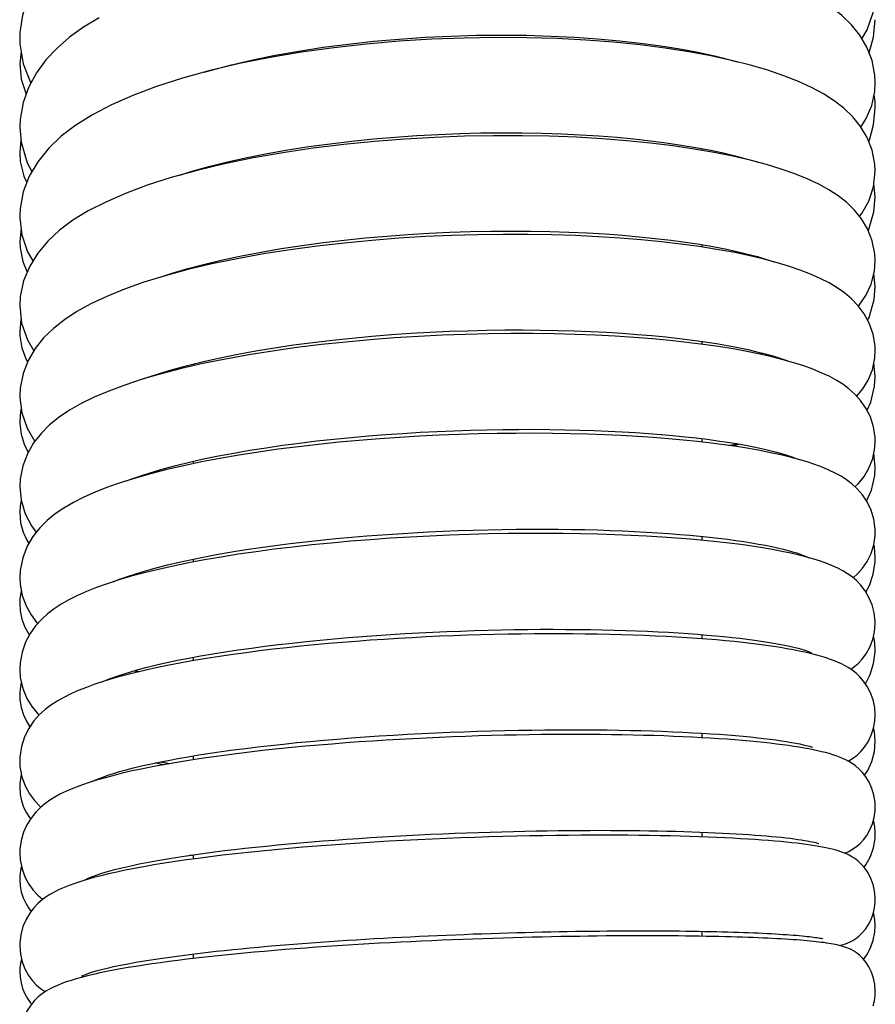
# Model space of a CAD drawing. Units: millimetres. Extents: x 3844 to 4322, y -155 to 552.
# Drawn here: x 4224 to 4247, y 443 to 469 of the extents above; entities that cross this region are included whole.
import ezdxf

# ---------------------------------------------------------------- set-up
doc = ezdxf.new("R2010")
doc.units = ezdxf.units.MM

msp = doc.modelspace()

# ---------------------------------------------------------------- linework, layer by layer
at = {"color": 7, "linetype": 'Continuous'}
for p, q in [((4226.313, 469.327), (4225.898, 469.073)), ((4224.246, 468.433), (4224.209, 468.104)), ((4226.646, 467.015), (4226.143, 466.752)), ((4226.143, 466.752), (4225.7, 466.476)), ((4224.24, 466.072), (4224.209, 465.756)), ((4242.309, 465.853), (4242.309, 465.807)), ((4244.413, 465.311), (4244.018, 465.432)), ((4246.908, 464.575), (4246.872, 464.923)), ((4224.245, 463.734), (4224.209, 463.388)), ((4242.309, 463.304), (4242.309, 463.242)), ((4246.908, 462.195), (4246.869, 462.539)), ((4242.309, 460.739), (4242.309, 460.662)), ((4244.748, 460.172), (4244.465, 460.252)), ((4228.809, 460.138), (4228.809, 460.09)), ((4246.909, 459.807), (4246.869, 460.168)), ((4224.209, 458.611), (4224.21, 458.561)), ((4242.309, 458.158), (4242.309, 458.068)), ((4243.017, 457.978), (4243.255, 458.021)), ((4243.325, 458.009), (4243.115, 457.964)), ((4246.909, 457.405), (4246.868, 457.771)), ((4228.809, 457.557), (4228.809, 457.494)), ((4242.309, 455.565), (4242.309, 455.464)), ((4228.809, 454.964), (4228.809, 454.885)), ((4226.886, 454.424), (4226.866, 454.432)), ((4224.251, 454.126), (4224.214, 453.909)), ((4224.214, 453.909), (4224.209, 453.782)), ((4242.309, 452.96), (4242.309, 452.849)), ((4228.809, 452.358), (4228.809, 452.267)), ((4227.27, 452.008), (4227.385, 451.978)), ((4226.705, 451.801), (4226.448, 451.723)), ((4242.309, 450.345), (4242.309, 450.225)), ((4227.943, 449.585), (4228.19, 449.538)), ((4228.809, 449.742), (4228.809, 449.64)), ((4242.309, 447.721), (4242.309, 447.595)), ((4228.809, 447.095), (4228.729, 447.107)), ((4228.809, 447.118), (4228.809, 447.006)), ((4242.309, 445.09), (4242.309, 444.958)), ((4228.809, 444.487), (4228.809, 444.367))]:
    msp.add_line(p, q, dxfattribs=at)
for points in [[(4224.901, 470.609), (4224.639, 470.237), (4224.432, 469.835), (4224.285, 469.396), (4224.214, 468.934), (4224.209, 468.78)], [(4246.276, 469.14), (4246.022, 469.388), (4245.744, 469.607), (4245.439, 469.805), (4245.098, 469.993), (4244.718, 470.171), (4244.299, 470.34)], [(4246.553, 468.769), (4246.693, 469.001), (4246.854, 469.465), (4246.908, 469.941)], [(4246.908, 467.607), (4246.898, 467.803), (4246.821, 468.192), (4246.681, 468.549), (4246.498, 468.861), (4246.276, 469.14)], [(4246.742, 468.395), (4246.865, 468.812), (4246.908, 469.272)], [(4225.898, 469.073), (4225.531, 468.808), (4225.201, 468.522), (4224.906, 468.209)], [(4224.209, 468.79), (4224.213, 468.631), (4224.302, 468.099), (4224.5, 467.588)], [(4229.102, 467.881), (4229.295, 467.938), (4229.825, 468.077), (4230.39, 468.208), (4230.989, 468.331), (4231.613, 468.442), (4232.259, 468.541), (4232.924, 468.628), (4233.599, 468.701), (4234.28, 468.761), (4234.964, 468.807), (4235.647, 468.84), (4236.325, 468.86), (4236.995, 468.866), (4237.654, 468.859), (4238.299, 468.84), (4238.927, 468.81), (4239.535, 468.768), (4240.121, 468.715), (4240.683, 468.652), (4241.217, 468.579), (4241.723, 468.498), (4242.199, 468.409), (4242.642, 468.313), (4243.05, 468.211), (4243.241, 468.157)], [(4243.595, 468.067), (4243.091, 468.195), (4242.546, 468.313), (4241.96, 468.422), (4241.333, 468.519), (4240.668, 468.603), (4239.965, 468.674), (4239.228, 468.73), (4238.459, 468.771), (4237.662, 468.795), (4236.84, 468.8), (4235.999, 468.787), (4235.143, 468.754), (4234.278, 468.7), (4233.411, 468.625), (4232.545, 468.529), (4231.689, 468.41), (4230.853, 468.27), (4230.04, 468.107), (4229.259, 467.924)], [(4224.906, 468.209), (4224.653, 467.866), (4224.448, 467.492), (4224.297, 467.075), (4224.218, 466.63), (4224.209, 466.435)], [(4224.209, 468.105), (4224.251, 467.7), (4224.377, 467.298)], [(4229.259, 467.924), (4228.525, 467.721), (4227.842, 467.502), (4227.213, 467.265), (4226.646, 467.015)], [(4244.484, 467.786), (4244.06, 467.931), (4243.595, 468.067)], [(4246.308, 466.698), (4246.071, 466.925), (4245.813, 467.124), (4245.533, 467.304), (4245.219, 467.473), (4244.869, 467.634), (4244.484, 467.786)], [(4246.528, 466.422), (4246.669, 466.648), (4246.813, 466.993), (4246.894, 467.371), (4246.908, 467.601)], [(4246.908, 466.936), (4246.903, 467.095), (4246.874, 467.277)], [(4246.734, 466.039), (4246.753, 466.08), (4246.865, 466.484), (4246.908, 466.937)], [(4246.908, 465.253), (4246.898, 465.442), (4246.824, 465.811), (4246.691, 466.147), (4246.517, 466.439), (4246.308, 466.698)], [(4224.209, 466.426), (4224.244, 466.028), (4224.408, 465.473), (4224.534, 465.247)], [(4225.7, 466.476), (4225.311, 466.181), (4224.971, 465.859)], [(4228.455, 465.148), (4228.753, 465.242), (4229.228, 465.375), (4229.725, 465.5), (4230.242, 465.616), (4230.775, 465.722), (4231.322, 465.819), (4231.88, 465.906), (4232.446, 465.984), (4233.018, 466.052), (4233.593, 466.111), (4234.169, 466.16), (4234.744, 466.201), (4235.316, 466.232), (4235.883, 466.254), (4236.443, 466.268), (4236.995, 466.274), (4237.536, 466.272), (4238.066, 466.263), (4238.583, 466.245), (4239.086, 466.221), (4239.575, 466.19), (4240.047, 466.153), (4240.503, 466.11), (4240.941, 466.061), (4241.36, 466.007), (4241.76, 465.948), (4242.139, 465.885), (4242.499, 465.817), (4242.837, 465.746), (4243.154, 465.672), (4243.447, 465.595), (4243.718, 465.516), (4243.791, 465.492)], [(4244.018, 465.432), (4243.591, 465.545), (4243.13, 465.652), (4242.634, 465.751), (4242.103, 465.843), (4241.539, 465.925), (4240.943, 465.998), (4240.316, 466.061), (4239.66, 466.113), (4238.977, 466.154), (4238.268, 466.181), (4237.536, 466.196), (4236.783, 466.196), (4236.012, 466.182), (4235.225, 466.152), (4234.426, 466.106), (4233.62, 466.043), (4232.809, 465.962), (4231.997, 465.862), (4231.193, 465.743), (4230.408, 465.606), (4229.646, 465.45), (4228.915, 465.276)], [(4224.971, 465.859), (4224.687, 465.507), (4224.462, 465.126), (4224.301, 464.706), (4224.218, 464.262), (4224.209, 464.069)], [(4224.209, 465.752), (4224.225, 465.511), (4224.317, 465.123), (4224.395, 464.95)], [(4228.915, 465.276), (4228.23, 465.086), (4227.595, 464.882), (4227.013, 464.665), (4226.49, 464.436)], [(4246.908, 462.883), (4246.899, 463.06), (4246.829, 463.408), (4246.705, 463.722), (4246.546, 463.99), (4246.357, 464.224), (4246.146, 464.429), (4245.92, 464.605), (4245.677, 464.763), (4245.406, 464.911), (4245.105, 465.052), (4244.775, 465.185), (4244.413, 465.311)], [(4246.492, 464.057), (4246.554, 464.136), (4246.738, 464.462), (4246.863, 464.841), (4246.908, 465.251)], [(4226.49, 464.436), (4226.028, 464.199), (4225.622, 463.951), (4225.265, 463.687), (4224.953, 463.399)], [(4246.723, 463.676), (4246.728, 463.685), (4246.872, 464.174), (4246.908, 464.571)], [(4224.209, 464.069), (4224.21, 464.015), (4224.267, 463.564), (4224.418, 463.117), (4224.557, 462.872)], [(4227.906, 462.43), (4228.253, 462.545), (4228.671, 462.669), (4229.119, 462.788), (4229.593, 462.901), (4230.094, 463.009), (4230.613, 463.109), (4231.149, 463.201), (4231.699, 463.285), (4232.257, 463.36), (4232.819, 463.426), (4233.383, 463.484), (4233.948, 463.534), (4234.511, 463.575), (4235.069, 463.608), (4235.624, 463.634), (4236.172, 463.652), (4236.712, 463.663), (4237.244, 463.667), (4237.766, 463.664), (4238.278, 463.654), (4238.777, 463.638), (4239.265, 463.616), (4239.739, 463.589), (4240.198, 463.555), (4240.642, 463.517), (4241.07, 463.473), (4241.48, 463.425), (4241.871, 463.372), (4242.243, 463.315), (4242.594, 463.255), (4242.924, 463.192), (4243.232, 463.125), (4243.518, 463.057), (4243.781, 462.987), (4244.022, 462.916), (4244.224, 462.849)], [(4224.953, 463.399), (4224.689, 463.084), (4224.475, 462.738), (4224.313, 462.349), (4224.223, 461.929), (4224.209, 461.691)], [(4224.209, 463.387), (4224.217, 463.219), (4224.288, 462.862), (4224.406, 462.572)], [(4244.279, 462.834), (4243.924, 462.928), (4243.542, 463.017), (4243.134, 463.102), (4242.699, 463.18), (4242.237, 463.254), (4241.749, 463.32), (4241.236, 463.381), (4240.698, 463.434), (4240.138, 463.48), (4239.555, 463.517), (4238.953, 463.546), (4238.331, 463.567), (4237.69, 463.577), (4237.032, 463.578), (4236.36, 463.569), (4235.672, 463.549), (4234.973, 463.518), (4234.264, 463.474), (4233.547, 463.418), (4232.825, 463.349), (4232.103, 463.266), (4231.385, 463.169), (4230.675, 463.058), (4229.978, 462.932), (4229.309, 462.794), (4228.67, 462.643), (4228.065, 462.479)], [(4246.459, 461.681), (4246.478, 461.702), (4246.653, 461.955), (4246.797, 462.26), (4246.887, 462.606), (4246.908, 462.879)], [(4246.908, 460.496), (4246.904, 460.619), (4246.851, 460.933), (4246.75, 461.219), (4246.617, 461.466), (4246.456, 461.684), (4246.279, 461.87), (4246.094, 462.026), (4245.9, 462.163), (4245.686, 462.29), (4245.45, 462.411), (4245.193, 462.524), (4244.913, 462.632), (4244.608, 462.736), (4244.279, 462.834)], [(4228.065, 462.479), (4227.504, 462.306), (4226.989, 462.124), (4226.52, 461.933)], [(4246.705, 461.302), (4246.744, 461.376), (4246.879, 461.849), (4246.908, 462.194)], [(4226.52, 461.933), (4226.098, 461.734), (4225.726, 461.529), (4225.397, 461.315), (4225.104, 461.085)], [(4224.209, 461.689), (4224.261, 461.222), (4224.413, 460.78), (4224.584, 460.488)], [(4224.247, 461.349), (4224.236, 461.309), (4224.209, 461.008)], [(4225.104, 461.085), (4224.843, 460.83), (4224.619, 460.548), (4224.435, 460.236), (4224.297, 459.883), (4224.22, 459.5), (4224.209, 459.298)], [(4227.485, 459.742), (4227.553, 459.768), (4227.892, 459.881), (4228.263, 459.994), (4228.661, 460.102), (4229.083, 460.206), (4229.528, 460.305), (4229.992, 460.399), (4230.473, 460.487), (4230.969, 460.569), (4231.475, 460.644), (4231.989, 460.712), (4232.509, 460.774), (4233.031, 460.829), (4233.552, 460.877), (4234.071, 460.919), (4234.587, 460.954), (4235.098, 460.983), (4235.603, 461.006), (4236.102, 461.023), (4236.594, 461.035), (4237.077, 461.042), (4237.552, 461.043), (4238.018, 461.04), (4238.474, 461.032), (4238.92, 461.019), (4239.356, 461.002), (4239.78, 460.981), (4240.193, 460.956), (4240.593, 460.926), (4240.981, 460.893), (4241.354, 460.857), (4241.713, 460.817), (4242.056, 460.774), (4242.384, 460.728), (4242.694, 460.68), (4242.988, 460.629), (4243.265, 460.576), (4243.524, 460.522), (4243.764, 460.466), (4243.986, 460.409), (4244.189, 460.352), (4244.374, 460.294), (4244.537, 460.238), (4244.592, 460.216)], [(4224.209, 461.006), (4224.213, 460.887), (4224.268, 460.564), (4224.374, 460.273), (4224.419, 460.194)], [(4244.465, 460.252), (4244.164, 460.329), (4243.842, 460.402), (4243.499, 460.472), (4243.134, 460.538), (4242.748, 460.6), (4242.34, 460.658), (4241.911, 460.712), (4241.462, 460.761), (4240.994, 460.804), (4240.507, 460.843), (4240.003, 460.876), (4239.481, 460.903), (4238.943, 460.923), (4238.391, 460.938), (4237.823, 460.945), (4237.241, 460.946), (4236.646, 460.939), (4236.038, 460.925), (4235.419, 460.902), (4234.791, 460.871), (4234.154, 460.831), (4233.511, 460.782), (4232.863, 460.723), (4232.213, 460.654), (4231.563, 460.574), (4230.917, 460.484), (4230.284, 460.383), (4229.667, 460.272), (4229.07, 460.15), (4228.502, 460.02), (4227.965, 459.882)], [(4243.929, 460.424), (4243.893, 460.412), (4243.852, 460.4)], [(4246.416, 459.286), (4246.575, 459.479), (4246.717, 459.712), (4246.83, 459.989), (4246.897, 460.299), (4246.908, 460.494)], [(4246.908, 458.097), (4246.906, 458.188), (4246.863, 458.475), (4246.777, 458.739), (4246.661, 458.969), (4246.52, 459.171), (4246.366, 459.342), (4246.209, 459.482), (4246.047, 459.601), (4245.872, 459.711), (4245.681, 459.813), (4245.476, 459.909), (4245.253, 460.001), (4245.01, 460.088), (4244.748, 460.172)], [(4227.965, 459.882), (4227.461, 459.735), (4226.997, 459.582), (4226.572, 459.423)], [(4246.689, 458.913), (4246.789, 459.128), (4246.891, 459.547), (4246.909, 459.805)], [(4226.572, 459.423), (4226.186, 459.259), (4225.837, 459.088), (4225.527, 458.911), (4225.252, 458.726), (4225.003, 458.525), (4224.776, 458.298), (4224.578, 458.044), (4224.415, 457.76), (4224.289, 457.435), (4224.219, 457.08), (4224.209, 456.892)], [(4224.209, 459.298), (4224.209, 459.247), (4224.262, 458.84), (4224.404, 458.434), (4224.61, 458.085), (4224.61, 458.085)], [(4224.249, 458.945), (4224.232, 458.881), (4224.209, 458.611)], [(4224.21, 458.561), (4224.244, 458.275), (4224.324, 458.011), (4224.432, 457.789)], [(4227.053, 457.041), (4227.132, 457.073), (4227.398, 457.168), (4227.693, 457.263), (4228.011, 457.357), (4228.351, 457.447), (4228.711, 457.536), (4229.089, 457.62), (4229.483, 457.701), (4229.891, 457.778), (4230.312, 457.851), (4230.744, 457.919), (4231.185, 457.983), (4231.633, 458.042), (4232.087, 458.097), (4232.544, 458.147), (4233.004, 458.192), (4233.463, 458.233), (4233.921, 458.269), (4234.378, 458.3), (4234.831, 458.327), (4235.281, 458.35), (4235.726, 458.369), (4236.167, 458.384), (4236.602, 458.395), (4237.03, 458.403), (4237.453, 458.406), (4237.868, 458.407), (4238.276, 458.404), (4238.676, 458.397), (4239.067, 458.388), (4239.451, 458.375), (4239.825, 458.359), (4240.19, 458.341), (4240.546, 458.32), (4240.891, 458.296), (4241.226, 458.27), (4241.549, 458.241), (4241.86, 458.21), (4242.16, 458.177), (4242.446, 458.142), (4242.72, 458.105), (4242.981, 458.066), (4243.228, 458.026), (4243.462, 457.984), (4243.682, 457.942), (4243.888, 457.898), (4244.079, 457.854), (4244.256, 457.81), (4244.418, 457.765), (4244.564, 457.721), (4244.696, 457.678), (4244.81, 457.636), (4244.892, 457.602)], [(4244.398, 457.729), (4244.131, 457.787), (4243.848, 457.843), (4243.549, 457.896), (4243.233, 457.947), (4242.901, 457.995), (4242.553, 458.04), (4242.19, 458.082), (4241.812, 458.121), (4241.419, 458.156), (4241.014, 458.188), (4240.597, 458.216), (4240.168, 458.241), (4239.727, 458.261), (4239.276, 458.277), (4238.815, 458.29), (4238.344, 458.298), (4237.864, 458.301), (4237.375, 458.3), (4236.877, 458.295), (4236.372, 458.284), (4235.859, 458.269), (4235.34, 458.249), (4234.815, 458.223), (4234.286, 458.191), (4233.752, 458.154), (4233.215, 458.112), (4232.678, 458.063), (4232.14, 458.007), (4231.603, 457.946), (4231.069, 457.877), (4230.543, 457.803), (4230.026, 457.721), (4229.521, 457.634), (4229.032, 457.541), (4228.561, 457.441), (4228.11, 457.337), (4227.681, 457.227), (4227.277, 457.112)], [(4246.368, 456.884), (4246.459, 456.971), (4246.609, 457.157), (4246.737, 457.374), (4246.839, 457.632), (4246.898, 457.92), (4246.908, 458.095)], [(4245.102, 457.54), (4244.883, 457.605), (4244.648, 457.668), (4244.398, 457.729)], [(4246.909, 455.684), (4246.907, 455.757), (4246.871, 456.021), (4246.795, 456.266), (4246.692, 456.481), (4246.565, 456.672), (4246.427, 456.831), (4246.288, 456.958), (4246.147, 457.065), (4245.999, 457.16), (4245.841, 457.247), (4245.676, 457.326), (4245.498, 457.4), (4245.307, 457.472), (4245.102, 457.54)], [(4246.677, 456.503), (4246.807, 456.796), (4246.894, 457.177), (4246.909, 457.403)], [(4224.209, 456.89), (4224.246, 456.524), (4224.357, 456.161), (4224.52, 455.849), (4224.649, 455.677)], [(4226.542, 456.868), (4226.214, 456.74), (4225.912, 456.606), (4225.634, 456.466), (4225.382, 456.319), (4225.153, 456.164), (4224.939, 455.991), (4224.739, 455.792), (4224.56, 455.564), (4224.408, 455.304), (4224.288, 455), (4224.219, 454.664), (4224.209, 454.477)], [(4227.277, 457.112), (4226.897, 456.992), (4226.542, 456.868)], [(4224.247, 456.518), (4224.219, 456.376), (4224.209, 456.203)], [(4224.209, 456.203), (4224.234, 455.924), (4224.3, 455.681), (4224.397, 455.462), (4224.45, 455.377)], [(4226.694, 454.364), (4226.832, 454.419), (4227.046, 454.497), (4227.286, 454.577), (4227.547, 454.656), (4227.828, 454.734), (4228.128, 454.811), (4228.444, 454.885), (4228.774, 454.957), (4229.117, 455.026), (4229.472, 455.092), (4229.839, 455.155), (4230.214, 455.215), (4230.598, 455.272), (4230.989, 455.326), (4231.386, 455.376), (4231.787, 455.424), (4232.192, 455.468), (4232.6, 455.508), (4233.009, 455.546), (4233.419, 455.58), (4233.828, 455.611), (4234.237, 455.638), (4234.643, 455.663), (4235.047, 455.685), (4235.448, 455.704), (4235.846, 455.72), (4236.239, 455.733), (4236.629, 455.743), (4237.013, 455.751), (4237.392, 455.756), (4237.766, 455.759), (4238.134, 455.759), (4238.496, 455.757), (4238.852, 455.752), (4239.2, 455.746), (4239.542, 455.737), (4239.876, 455.726), (4240.203, 455.713), (4240.522, 455.698), (4240.833, 455.681), (4241.135, 455.662), (4241.428, 455.642), (4241.712, 455.62), (4241.986, 455.596), (4242.251, 455.571), (4242.506, 455.545), (4242.75, 455.517), (4242.984, 455.488), (4243.207, 455.458), (4243.42, 455.427), (4243.622, 455.395), (4243.812, 455.362), (4243.991, 455.329), (4244.16, 455.295), (4244.316, 455.261), (4244.461, 455.227), (4244.594, 455.193), (4244.715, 455.159), (4244.823, 455.126), (4244.919, 455.093), (4245.001, 455.063), (4245.07, 455.035), (4245.126, 455.009), (4245.139, 455.002)], [(4244.431, 455.169), (4244.182, 455.217), (4243.918, 455.262), (4243.638, 455.306), (4243.342, 455.347), (4243.031, 455.387), (4242.705, 455.424), (4242.363, 455.459), (4242.005, 455.491), (4241.632, 455.521), (4241.244, 455.548), (4240.842, 455.572), (4240.425, 455.593), (4239.994, 455.611), (4239.55, 455.625), (4239.093, 455.636), (4238.625, 455.642), (4238.145, 455.646), (4237.655, 455.645), (4237.156, 455.64), (4236.649, 455.63), (4236.135, 455.616), (4235.615, 455.598), (4235.091, 455.575), (4234.565, 455.547), (4234.038, 455.515), (4233.513, 455.478), (4232.99, 455.436), (4232.472, 455.39), (4231.961, 455.339), (4231.457, 455.283), (4230.963, 455.223), (4230.479, 455.159), (4230.009, 455.091), (4229.552, 455.018), (4229.111, 454.942), (4228.686, 454.862), (4228.278, 454.778), (4227.889, 454.691), (4227.519, 454.601), (4227.168, 454.507), (4226.839, 454.41)], [(4246.319, 454.467), (4246.438, 454.572), (4246.571, 454.72), (4246.695, 454.902), (4246.796, 455.108), (4246.869, 455.341), (4246.906, 455.594), (4246.909, 455.684)], [(4246.909, 454.993), (4246.883, 455.291), (4246.869, 455.342)], [(4246.908, 453.261), (4246.907, 453.304), (4246.882, 453.535), (4246.824, 453.752), (4246.741, 453.949), (4246.636, 454.126), (4246.522, 454.274), (4246.407, 454.392), (4246.291, 454.491), (4246.17, 454.577), (4246.045, 454.653), (4245.914, 454.721), (4245.774, 454.785), (4245.622, 454.847), (4245.458, 454.905), (4245.281, 454.962), (4245.09, 455.016), (4244.885, 455.069), (4244.665, 455.12), (4244.431, 455.169)], [(4246.659, 454.087), (4246.754, 454.266), (4246.856, 454.566), (4246.906, 454.895), (4246.909, 454.992)], [(4224.209, 454.473), (4224.218, 454.302), (4224.275, 453.997), (4224.377, 453.721), (4224.509, 453.482), (4224.666, 453.272), (4224.684, 453.254)], [(4226.839, 454.41), (4226.531, 454.311), (4226.245, 454.209), (4225.98, 454.104), (4225.738, 453.997), (4225.515, 453.886)], [(4225.515, 453.886), (4225.309, 453.769), (4225.121, 453.646), (4224.948, 453.514), (4224.783, 453.365), (4224.627, 453.191), (4224.484, 452.989), (4224.364, 452.761), (4224.271, 452.497), (4224.217, 452.208), (4224.209, 452.049)], [(4224.209, 453.782), (4224.222, 453.587), (4224.269, 453.366), (4224.346, 453.16), (4224.45, 452.971), (4224.464, 452.951)], [(4246.259, 452.041), (4246.333, 452.093), (4246.442, 452.185), (4246.553, 452.3), (4246.664, 452.449), (4246.766, 452.63), (4246.842, 452.828), (4246.89, 453.037), (4246.908, 453.261)], [(4226.394, 451.705), (4226.44, 451.726), (4226.583, 451.784), (4226.746, 451.844), (4226.929, 451.906), (4227.13, 451.968), (4227.35, 452.031), (4227.588, 452.094), (4227.842, 452.156), (4228.112, 452.218), (4228.397, 452.278), (4228.695, 452.337), (4229.006, 452.394), (4229.329, 452.45), (4229.663, 452.503), (4230.005, 452.555), (4230.355, 452.604), (4230.711, 452.651), (4231.073, 452.695), (4231.438, 452.737), (4231.807, 452.777), (4232.178, 452.814), (4232.551, 452.848), (4232.925, 452.88), (4233.3, 452.91), (4233.675, 452.938), (4234.05, 452.963), (4234.425, 452.986), (4234.797, 453.007), (4235.169, 453.025), (4235.538, 453.042), (4235.904, 453.056), (4236.268, 453.068), (4236.628, 453.079), (4236.985, 453.087), (4237.337, 453.093), (4237.686, 453.098), (4238.03, 453.101), (4238.368, 453.101), (4238.702, 453.1), (4239.03, 453.098), (4239.352, 453.094), (4239.668, 453.088), (4239.977, 453.08), (4240.28, 453.071), (4240.576, 453.061), (4240.864, 453.049), (4241.146, 453.036), (4241.419, 453.021), (4241.685, 453.005), (4241.943, 452.988), (4242.193, 452.969), (4242.435, 452.95), (4242.668, 452.93), (4242.892, 452.908), (4243.108, 452.886), (4243.315, 452.862), (4243.513, 452.838), (4243.702, 452.813), (4243.881, 452.787), (4244.05, 452.761), (4244.21, 452.735), (4244.361, 452.707), (4244.501, 452.68), (4244.632, 452.652), (4244.751, 452.624), (4244.86, 452.597), (4244.957, 452.57), (4245.041, 452.545), (4245.112, 452.521), (4245.171, 452.499), (4245.214, 452.481), (4245.229, 452.474)], [(4244.564, 452.586), (4244.389, 452.616), (4244.206, 452.644), (4244.015, 452.672), (4243.815, 452.699), (4243.607, 452.725), (4243.391, 452.75), (4243.166, 452.774), (4242.932, 452.796), (4242.691, 452.818), (4242.441, 452.839), (4242.184, 452.858), (4241.919, 452.876), (4241.646, 452.893), (4241.365, 452.909), (4241.077, 452.923), (4240.782, 452.936), (4240.481, 452.947), (4240.172, 452.957), (4239.858, 452.965), (4239.537, 452.971), (4239.211, 452.976), (4238.88, 452.98), (4238.544, 452.981), (4238.203, 452.981), (4237.858, 452.979), (4237.51, 452.976), (4237.158, 452.97), (4236.803, 452.963), (4236.445, 452.954), (4236.085, 452.943), (4235.722, 452.93), (4235.357, 452.915), (4234.99, 452.898), (4234.622, 452.879), (4234.252, 452.858), (4233.882, 452.835), (4233.511, 452.81), (4233.139, 452.782), (4232.769, 452.753), (4232.398, 452.721), (4232.029, 452.687), (4231.661, 452.65), (4231.295, 452.612), (4230.931, 452.57), (4230.571, 452.527), (4230.214, 452.481), (4229.861, 452.432), (4229.512, 452.381), (4229.169, 452.328), (4228.832, 452.271), (4228.501, 452.212), (4228.178, 452.15), (4227.862, 452.086), (4227.556, 452.018), (4227.26, 451.948), (4226.977, 451.876), (4226.705, 451.801)], [(4246.908, 452.57), (4246.891, 452.81), (4246.864, 452.922)], [(4246.908, 450.829), (4246.893, 451.03), (4246.85, 451.229), (4246.783, 451.414), (4246.695, 451.585), (4246.597, 451.728), (4246.498, 451.842), (4246.399, 451.936), (4246.299, 452.014), (4246.203, 452.079), (4246.109, 452.133), (4246.011, 452.183), (4245.909, 452.229), (4245.803, 452.272), (4245.692, 452.313), (4245.575, 452.351), (4245.452, 452.388), (4245.322, 452.424), (4245.185, 452.458), (4245.041, 452.492), (4244.889, 452.524), (4244.73, 452.556), (4244.564, 452.586)], [(4246.645, 451.657), (4246.771, 451.901), (4246.865, 452.191), (4246.907, 452.506), (4246.908, 452.569)], [(4224.209, 452.046), (4224.225, 451.821), (4224.292, 451.528), (4224.4, 451.268), (4224.534, 451.049), (4224.688, 450.861), (4224.725, 450.825)], [(4227.339, 451.967), (4227.318, 451.973), (4227.236, 451.999)], [(4226.448, 451.723), (4226.205, 451.644), (4225.977, 451.561), (4225.763, 451.476), (4225.564, 451.387), (4225.379, 451.295), (4225.203, 451.196), (4225.039, 451.09), (4224.886, 450.974), (4224.736, 450.838), (4224.587, 450.67), (4224.451, 450.471), (4224.338, 450.246), (4224.255, 449.988), (4224.212, 449.707), (4224.209, 449.612)], [(4224.254, 451.694), (4224.241, 451.65), (4224.212, 451.435), (4224.209, 451.351)], [(4224.209, 451.352), (4224.215, 451.228), (4224.247, 451.027), (4224.309, 450.83), (4224.397, 450.645), (4224.481, 450.515)], [(4246.188, 449.606), (4246.234, 449.631), (4246.326, 449.69), (4246.423, 449.765), (4246.522, 449.858), (4246.62, 449.973), (4246.716, 450.118), (4246.801, 450.291), (4246.862, 450.475), (4246.898, 450.665), (4246.908, 450.829)], [(4226.131, 449.062), (4226.202, 449.095), (4226.3, 449.137), (4226.415, 449.182), (4226.547, 449.228), (4226.694, 449.276), (4226.857, 449.325), (4227.036, 449.375), (4227.229, 449.425), (4227.437, 449.476), (4227.66, 449.526), (4227.896, 449.576), (4228.145, 449.625), (4228.406, 449.673), (4228.679, 449.721), (4228.963, 449.768), (4229.258, 449.813), (4229.562, 449.858), (4229.876, 449.901), (4230.198, 449.942), (4230.528, 449.982), (4230.866, 450.021), (4231.21, 450.058), (4231.56, 450.094), (4231.915, 450.127), (4232.275, 450.16), (4232.64, 450.19), (4233.007, 450.219), (4233.377, 450.246), (4233.75, 450.271), (4234.123, 450.294), (4234.498, 450.316), (4234.872, 450.335), (4235.246, 450.353), (4235.619, 450.369), (4235.99, 450.384), (4236.358, 450.396), (4236.723, 450.407), (4237.085, 450.416), (4237.442, 450.423), (4237.795, 450.429), (4238.143, 450.433), (4238.485, 450.436), (4238.821, 450.437), (4239.151, 450.436), (4239.475, 450.434), (4239.792, 450.431), (4240.102, 450.426), (4240.405, 450.42), (4240.7, 450.413), (4240.987, 450.405), (4241.267, 450.395), (4241.538, 450.384), (4241.802, 450.372), (4242.056, 450.359), (4242.303, 450.345), (4242.541, 450.331), (4242.77, 450.315), (4242.99, 450.299), (4243.201, 450.281), (4243.403, 450.263), (4243.596, 450.245), (4243.779, 450.226), (4243.953, 450.206), (4244.118, 450.186), (4244.273, 450.165), (4244.419, 450.144), (4244.555, 450.123), (4244.681, 450.102), (4244.797, 450.08), (4244.903, 450.059), (4244.997, 450.039), (4245.082, 450.018), (4245.155, 449.999), (4245.216, 449.982), (4245.241, 449.974)], [(4246.908, 450.134), (4246.888, 450.381), (4246.864, 450.482)], [(4244.602, 450.017), (4244.45, 450.038), (4244.29, 450.058), (4244.123, 450.078), (4243.949, 450.097), (4243.768, 450.116), (4243.579, 450.134), (4243.383, 450.151), (4243.18, 450.168), (4242.969, 450.183), (4242.751, 450.198), (4242.526, 450.213), (4242.294, 450.226), (4242.056, 450.239), (4241.81, 450.251), (4241.558, 450.261), (4241.299, 450.271), (4241.033, 450.28), (4240.76, 450.288), (4240.482, 450.295), (4240.197, 450.3), (4239.906, 450.305), (4239.609, 450.308), (4239.307, 450.31), (4239, 450.311), (4238.687, 450.311), (4238.37, 450.309), (4238.048, 450.307), (4237.722, 450.302), (4237.393, 450.297), (4237.06, 450.29), (4236.723, 450.281), (4236.383, 450.271), (4236.04, 450.26), (4235.694, 450.247), (4235.346, 450.233), (4234.995, 450.217), (4234.643, 450.199), (4234.289, 450.18), (4233.933, 450.159), (4233.576, 450.137), (4233.218, 450.112), (4232.861, 450.086), (4232.503, 450.058), (4232.145, 450.029), (4231.789, 449.997), (4231.433, 449.964), (4231.08, 449.928), (4230.728, 449.891), (4230.38, 449.851), (4230.034, 449.81), (4229.693, 449.766), (4229.356, 449.721), (4229.024, 449.673), (4228.699, 449.623), (4228.38, 449.571), (4228.069, 449.517), (4227.767, 449.461), (4227.476, 449.402), (4227.197, 449.343), (4226.93, 449.281), (4226.676, 449.218)], [(4246.626, 449.228), (4246.709, 449.356), (4246.814, 449.594), (4246.883, 449.856), (4246.908, 450.135)], [(4246.908, 448.388), (4246.902, 448.518), (4246.872, 448.699), (4246.819, 448.875), (4246.745, 449.042), (4246.659, 449.185), (4246.568, 449.303), (4246.474, 449.401), (4246.381, 449.481), (4246.293, 449.544), (4246.21, 449.594), (4246.126, 449.638), (4246.041, 449.677), (4245.956, 449.712), (4245.869, 449.744), (4245.778, 449.775), (4245.685, 449.803), (4245.587, 449.83), (4245.484, 449.855), (4245.376, 449.88), (4245.263, 449.905), (4245.143, 449.928), (4245.018, 449.951), (4244.886, 449.974), (4244.747, 449.996), (4244.602, 450.017)], [(4224.209, 449.61), (4224.216, 449.462), (4224.266, 449.191), (4224.354, 448.947), (4224.467, 448.739), (4224.6, 448.558), (4224.742, 448.41), (4224.772, 448.385)], [(4228.025, 449.509), (4227.911, 449.533), (4227.805, 449.556)], [(4224.255, 449.252), (4224.239, 449.195), (4224.212, 449.002), (4224.209, 448.913)], [(4226.676, 449.218), (4226.437, 449.154), (4226.211, 449.088), (4226, 449.02), (4225.803, 448.951), (4225.62, 448.881), (4225.45, 448.807), (4225.292, 448.732), (4225.145, 448.652), (4225.006, 448.566), (4224.874, 448.472), (4224.75, 448.367), (4224.628, 448.243), (4224.51, 448.094), (4224.402, 447.918), (4224.312, 447.721), (4224.246, 447.499), (4224.212, 447.26), (4224.209, 447.168)], [(4224.209, 448.912), (4224.223, 448.722), (4224.259, 448.55), (4224.314, 448.386), (4224.387, 448.235), (4224.47, 448.105), (4224.497, 448.072)], [(4246.096, 447.163), (4246.114, 447.17), (4246.185, 447.202), (4246.256, 447.239), (4246.334, 447.285), (4246.418, 447.345), (4246.505, 447.421), (4246.593, 447.515), (4246.682, 447.635), (4246.764, 447.778), (4246.831, 447.938), (4246.879, 448.109), (4246.904, 448.292), (4246.908, 448.388)], [(4246.908, 447.692), (4246.899, 447.858), (4246.861, 448.046)], [(4225.925, 446.442), (4225.941, 446.452), (4225.977, 446.471), (4226.029, 446.496), (4226.094, 446.524), (4226.171, 446.555), (4226.262, 446.587), (4226.363, 446.621), (4226.476, 446.656), (4226.6, 446.692), (4226.736, 446.728), (4226.882, 446.765), (4227.038, 446.802), (4227.205, 446.839), (4227.382, 446.876), (4227.569, 446.913), (4227.765, 446.95), (4227.97, 446.987), (4228.184, 447.023), (4228.407, 447.058), (4228.638, 447.094), (4228.878, 447.128), (4229.125, 447.163), (4229.379, 447.196), (4229.641, 447.229), (4229.91, 447.261), (4230.185, 447.292), (4230.466, 447.323), (4230.753, 447.352), (4231.045, 447.381), (4231.341, 447.409), (4231.642, 447.436), (4231.947, 447.462), (4232.255, 447.486), (4232.566, 447.51), (4232.88, 447.533), (4233.196, 447.555), (4233.514, 447.576), (4233.833, 447.595), (4234.153, 447.614), (4234.473, 447.631), (4234.793, 447.648), (4235.113, 447.663), (4235.432, 447.677), (4235.75, 447.69), (4236.067, 447.702), (4236.381, 447.714), (4236.693, 447.723), (4237.002, 447.732), (4237.309, 447.74), (4237.611, 447.747), (4237.91, 447.753), (4238.206, 447.758), (4238.497, 447.762), (4238.784, 447.765), (4239.066, 447.767), (4239.344, 447.768), (4239.616, 447.769), (4239.884, 447.768), (4240.147, 447.767), (4240.404, 447.765), (4240.656, 447.762), (4240.902, 447.759), (4241.142, 447.754), (4241.377, 447.749), (4241.606, 447.744), (4241.829, 447.737), (4242.046, 447.731), (4242.256, 447.723), (4242.461, 447.715), (4242.659, 447.706), (4242.851, 447.697), (4243.037, 447.688), (4243.216, 447.677), (4243.389, 447.667), (4243.555, 447.656), (4243.715, 447.644), (4243.868, 447.633), (4244.015, 447.621), (4244.154, 447.608), (4244.287, 447.596), (4244.414, 447.583), (4244.533, 447.569), (4244.646, 447.556), (4244.752, 447.543), (4244.851, 447.529), (4244.943, 447.516), (4245.028, 447.502), (4245.105, 447.489), (4245.174, 447.476), (4245.236, 447.464), (4245.289, 447.452), (4245.335, 447.441), (4245.372, 447.431), (4245.398, 447.423), (4245.406, 447.42)], [(4244.691, 447.439), (4244.548, 447.454), (4244.398, 447.469), (4244.24, 447.483), (4244.074, 447.497), (4243.901, 447.51), (4243.72, 447.523), (4243.531, 447.535), (4243.333, 447.547), (4243.128, 447.559), (4242.915, 447.569), (4242.693, 447.579), (4242.464, 447.589), (4242.226, 447.598), (4241.981, 447.606), (4241.727, 447.613), (4241.466, 447.619), (4241.196, 447.625), (4240.919, 447.63), (4240.634, 447.633), (4240.342, 447.636), (4240.042, 447.638), (4239.734, 447.639), (4239.419, 447.639), (4239.097, 447.637), (4238.768, 447.635), (4238.432, 447.631), (4238.09, 447.626), (4237.741, 447.619), (4237.385, 447.612), (4237.024, 447.603), (4236.658, 447.592), (4236.287, 447.58), (4235.912, 447.567), (4235.534, 447.552), (4235.153, 447.535), (4234.77, 447.517), (4234.385, 447.498), (4234, 447.477), (4233.615, 447.454), (4233.231, 447.43), (4232.848, 447.404), (4232.468, 447.377), (4232.091, 447.348), (4231.717, 447.318), (4231.348, 447.286), (4230.984, 447.253), (4230.625, 447.218), (4230.274, 447.182), (4229.93, 447.145), (4229.593, 447.106), (4229.265, 447.066), (4228.946, 447.025), (4228.637, 446.983), (4228.337, 446.939), (4228.048, 446.895), (4227.771, 446.85), (4227.505, 446.804), (4227.252, 446.757), (4227.011, 446.709), (4226.783, 446.661), (4226.568, 446.613)], [(4246.611, 446.787), (4246.66, 446.852), (4246.777, 447.073), (4246.859, 447.308), (4246.901, 447.551), (4246.908, 447.694)], [(4246.908, 445.942), (4246.907, 445.988), (4246.889, 446.163), (4246.85, 446.33), (4246.791, 446.49), (4246.716, 446.637), (4246.632, 446.762), (4246.545, 446.866), (4246.455, 446.951), (4246.369, 447.018), (4246.289, 447.069), (4246.215, 447.109), (4246.142, 447.144), (4246.068, 447.174), (4245.994, 447.201), (4245.919, 447.225), (4245.842, 447.247), (4245.762, 447.268), (4245.679, 447.287), (4245.592, 447.306), (4245.5, 447.324), (4245.403, 447.342), (4245.3, 447.359), (4245.191, 447.376), (4245.076, 447.392), (4244.954, 447.408), (4244.826, 447.424), (4244.691, 447.439)], [(4224.209, 447.166), (4224.221, 446.984), (4224.27, 446.746), (4224.349, 446.531), (4224.45, 446.344), (4224.567, 446.183), (4224.692, 446.05), (4224.816, 445.945), (4224.825, 445.938)], [(4224.257, 446.809), (4224.239, 446.746), (4224.213, 446.569), (4224.209, 446.467)], [(4226.568, 446.613), (4226.365, 446.564), (4226.174, 446.514), (4225.996, 446.464), (4225.828, 446.413), (4225.672, 446.361), (4225.525, 446.308), (4225.388, 446.253), (4225.258, 446.196), (4225.137, 446.136), (4225.024, 446.073), (4224.911, 446.002), (4224.801, 445.921), (4224.694, 445.828), (4224.586, 445.715), (4224.478, 445.573), (4224.377, 445.403), (4224.296, 445.213), (4224.237, 445), (4224.21, 444.773), (4224.209, 444.716)], [(4224.209, 446.466), (4224.22, 446.299), (4224.252, 446.135), (4224.302, 445.979), (4224.368, 445.834), (4224.444, 445.708), (4224.513, 445.619)], [(4245.961, 444.713), (4245.998, 444.723), (4246.057, 444.74), (4246.116, 444.76), (4246.179, 444.784), (4246.244, 444.813), (4246.312, 444.848), (4246.388, 444.896), (4246.473, 444.961), (4246.562, 445.046), (4246.647, 445.148), (4246.725, 445.267), (4246.795, 445.405), (4246.85, 445.554), (4246.887, 445.71), (4246.906, 445.874), (4246.908, 445.942)], [(4246.908, 445.242), (4246.9, 445.397), (4246.861, 445.601)], [(4225.855, 443.9), (4225.851, 443.898), (4225.848, 443.896), (4225.865, 443.905), (4225.896, 443.92), (4225.94, 443.938), (4225.998, 443.961), (4226.067, 443.985), (4226.148, 444.011), (4226.239, 444.038), (4226.341, 444.066), (4226.451, 444.094), (4226.571, 444.123), (4226.7, 444.152), (4226.837, 444.181), (4226.982, 444.21), (4227.134, 444.239), (4227.293, 444.267), (4227.46, 444.296), (4227.633, 444.324), (4227.812, 444.352), (4227.997, 444.379), (4228.188, 444.406), (4228.383, 444.433), (4228.584, 444.459), (4228.788, 444.485), (4228.997, 444.51), (4229.209, 444.535), (4229.424, 444.559), (4229.642, 444.582), (4229.863, 444.605), (4230.086, 444.627), (4230.312, 444.649), (4230.54, 444.67), (4230.77, 444.691), (4231.002, 444.711), (4231.235, 444.73), (4231.469, 444.749), (4231.705, 444.768), (4231.942, 444.785), (4232.18, 444.803), (4232.418, 444.819), (4232.657, 444.836), (4232.897, 444.851), (4233.137, 444.867), (4233.377, 444.881), (4233.617, 444.895), (4233.858, 444.909), (4234.098, 444.922), (4234.338, 444.935), (4234.577, 444.947), (4234.816, 444.958), (4235.055, 444.969), (4235.293, 444.98), (4235.531, 444.99), (4235.767, 445), (4236.003, 445.009), (4236.238, 445.018), (4236.472, 445.026), (4236.704, 445.034), (4236.936, 445.042), (4237.166, 445.049), (4237.395, 445.055), (4237.623, 445.061), (4237.849, 445.067), (4238.073, 445.072), (4238.296, 445.077), (4238.517, 445.081), (4238.736, 445.085), (4238.953, 445.089), (4239.167, 445.092), (4239.379, 445.095), (4239.589, 445.097), (4239.796, 445.099), (4240.001, 445.1), (4240.203, 445.102), (4240.402, 445.102), (4240.598, 445.103), (4240.792, 445.103), (4240.982, 445.103), (4241.169, 445.102), (4241.353, 445.101), (4241.533, 445.1), (4241.71, 445.098), (4241.883, 445.096), (4242.053, 445.094), (4242.22, 445.091), (4242.382, 445.088), (4242.541, 445.085), (4242.697, 445.082), (4242.848, 445.078), (4242.996, 445.074), (4243.14, 445.07), (4243.28, 445.065), (4243.416, 445.06), (4243.548, 445.055), (4243.676, 445.05), (4243.8, 445.045), (4243.92, 445.039), (4244.036, 445.034), (4244.148, 445.028), (4244.255, 445.022), (4244.359, 445.015), (4244.458, 445.009), (4244.553, 445.003), (4244.644, 444.996), (4244.731, 444.989), (4244.813, 444.983), (4244.892, 444.976), (4244.966, 444.969), (4245.036, 444.962), (4245.102, 444.955), (4245.163, 444.948), (4245.22, 444.941), (4245.273, 444.934), (4245.321, 444.928), (4245.365, 444.921), (4245.404, 444.915), (4245.438, 444.909), (4245.467, 444.904), (4245.492, 444.899), (4245.51, 444.895), (4245.515, 444.893)], [(4246.598, 444.34), (4246.685, 444.463), (4246.784, 444.652), (4246.855, 444.856), (4246.898, 445.07), (4246.908, 445.243)], [(4244.829, 444.86), (4244.731, 444.867), (4244.629, 444.874), (4244.523, 444.88), (4244.413, 444.887), (4244.299, 444.893), (4244.181, 444.9), (4244.059, 444.906), (4243.933, 444.911), (4243.802, 444.917), (4243.667, 444.922), (4243.527, 444.928), (4243.383, 444.932), (4243.234, 444.937), (4243.081, 444.942), (4242.922, 444.946), (4242.759, 444.95), (4242.592, 444.953), (4242.419, 444.956), (4242.242, 444.959), (4242.059, 444.962), (4241.873, 444.964), (4241.681, 444.966), (4241.485, 444.968), (4241.285, 444.969), (4241.08, 444.97), (4240.871, 444.97), (4240.658, 444.97), (4240.44, 444.969), (4240.219, 444.968), (4239.994, 444.967), (4239.765, 444.965), (4239.532, 444.963), (4239.296, 444.96), (4239.057, 444.956), (4238.815, 444.953), (4238.569, 444.948), (4238.32, 444.943), (4238.068, 444.938), (4237.814, 444.932), (4237.557, 444.925), (4237.297, 444.918), (4237.035, 444.911), (4236.77, 444.902), (4236.504, 444.893), (4236.235, 444.884), (4235.964, 444.874), (4235.692, 444.863), (4235.418, 444.852), (4235.143, 444.84), (4234.866, 444.827), (4234.589, 444.814), (4234.31, 444.8), (4234.031, 444.786), (4233.751, 444.771), (4233.471, 444.755), (4233.191, 444.738), (4232.911, 444.721), (4232.631, 444.703), (4232.352, 444.684), (4232.073, 444.665), (4231.796, 444.645), (4231.52, 444.624), (4231.245, 444.603), (4230.972, 444.58), (4230.701, 444.557), (4230.433, 444.534), (4230.167, 444.509), (4229.904, 444.484), (4229.644, 444.458), (4229.388, 444.432), (4229.135, 444.404), (4228.886, 444.376), (4228.642, 444.347), (4228.403, 444.318), (4228.169, 444.288), (4227.94, 444.257), (4227.716, 444.225), (4227.499, 444.193), (4227.288, 444.16), (4227.084, 444.126), (4226.886, 444.092), (4226.695, 444.056), (4226.51, 444.02)], [(4246.908, 443.489), (4246.908, 443.518), (4246.893, 443.686), (4246.858, 443.848), (4246.805, 444.002), (4246.735, 444.145), (4246.657, 444.268), (4246.574, 444.37), (4246.488, 444.455), (4246.406, 444.52), (4246.334, 444.567), (4246.269, 444.603), (4246.209, 444.631), (4246.152, 444.654), (4246.1, 444.673), (4246.049, 444.689), (4245.998, 444.704), (4245.948, 444.716), (4245.897, 444.728), (4245.845, 444.739), (4245.791, 444.75), (4245.735, 444.76), (4245.676, 444.769), (4245.615, 444.779), (4245.551, 444.788), (4245.484, 444.796), (4245.413, 444.805), (4245.34, 444.813), (4245.263, 444.822), (4245.183, 444.83), (4245.1, 444.837), (4245.013, 444.845), (4244.923, 444.852), (4244.829, 444.86)], [(4224.209, 444.716), (4224.228, 444.487), (4224.275, 444.283), (4224.349, 444.093), (4224.446, 443.918), (4224.552, 443.775), (4224.657, 443.664), (4224.76, 443.575), (4224.863, 443.501), (4224.888, 443.487)], [(4224.258, 444.358), (4224.238, 444.285), (4224.214, 444.121), (4224.209, 444.015)], [(4226.51, 444.02), (4226.334, 443.984), (4226.165, 443.946), (4226.004, 443.907), (4225.852, 443.868), (4225.708, 443.828), (4225.573, 443.787), (4225.445, 443.745), (4225.325, 443.701), (4225.212, 443.656), (4225.104, 443.607), (4225.002, 443.555), (4224.903, 443.497), (4224.804, 443.43), (4224.702, 443.349), (4224.602, 443.251), (4224.504, 443.134), (4224.408, 442.991), (4224.324, 442.821), (4224.261, 442.639), (4224.222, 442.447), (4224.209, 442.261)], [(4224.209, 444.015), (4224.217, 443.874), (4224.244, 443.719), (4224.287, 443.572), (4224.344, 443.434), (4224.413, 443.311), (4224.49, 443.201), (4224.526, 443.161)], [(4246.853, 443.114), (4246.885, 443.247), (4246.904, 443.385), (4246.908, 443.489)]]:
    msp.add_lwpolyline(points, dxfattribs=at)

doc.saveas('drawing.dxf')
